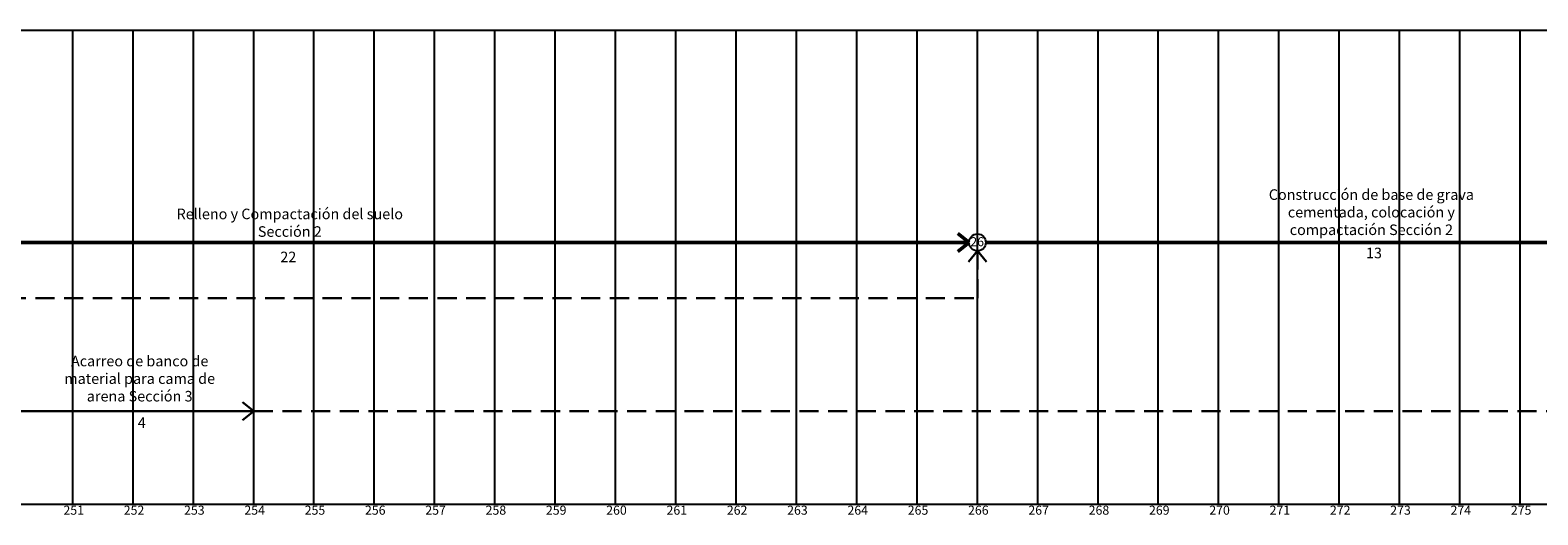
# Model space of a CAD drawing. Extents: x 300 to 856, y 661 to 741.
# Drawn here: x 552 to 577, y 698 to 706 of the extents above; entities that cross this region are included whole.
import ezdxf

# ---------------------------------------------------------------- set-up
doc = ezdxf.new("R2010")
doc.units = 0
doc.header["$MEASUREMENT"] = 0
doc.linetypes.add('HIDDEN', pattern=[9.525, 6.35, -3.175])
doc.layers.get('0').update_dxf_attribs({"linetype": 'CONTINUOUS'})
doc.layers.add('Linea Actividades', color=7, linetype='CONTINUOUS', lineweight=30)
doc.layers.add('Ruta critica', color=1, linetype='CONTINUOUS', lineweight=50)

msp = doc.modelspace()

# ---------------------------------------------------------------- linework, layer by layer
for p, q in [((301.648, 706.135), (789.648, 706.135)), ((552.648, 698.277), (552.648, 706.135)), ((553.648, 698.277), (553.648, 706.135)), ((554.648, 698.277), (554.648, 706.135)), ((555.648, 698.277), (555.648, 706.135)), ((556.648, 698.277), (556.648, 706.135)), ((557.648, 698.277), (557.648, 706.135)), ((558.648, 698.277), (558.648, 706.135)), ((559.648, 698.277), (559.648, 706.135)), ((560.648, 698.277), (560.648, 706.135)), ((561.648, 698.277), (561.648, 706.135)), ((562.648, 698.277), (562.648, 706.135)), ((563.648, 698.277), (563.648, 706.135)), ((564.648, 698.277), (564.648, 706.135)), ((565.648, 698.277), (565.648, 706.135)), ((566.648, 698.277), (566.648, 706.135)), ((567.648, 698.277), (567.648, 706.135)), ((568.648, 698.277), (568.648, 706.135)), ((569.648, 698.277), (569.648, 706.135)), ((570.648, 698.277), (570.648, 706.135)), ((571.648, 698.277), (571.648, 706.135)), ((572.648, 698.277), (572.648, 706.135)), ((573.648, 698.277), (573.648, 706.135)), ((574.648, 698.277), (574.648, 706.135)), ((575.648, 698.277), (575.648, 706.135)), ((576.648, 698.277), (576.648, 706.135)), ((468.648, 698.277), (789.648, 698.277)), ((487.648, 698.277), (789.648, 698.277)), ((506.648, 698.277), (608.648, 698.277)), ((522.648, 698.277), (624.648, 698.277)), ((541.648, 698.277), (643.648, 698.277)), ((560.648, 698.277), (662.648, 698.277))]:
    msp.add_line(p, q)
msp.add_circle((567.648, 702.615), 0.14)
at = {"layer": 'Linea Actividades'}
for p, q in [((567.648, 702.476), (567.498, 702.293)), ((567.648, 702.476), (567.798, 702.293)), ((551.788, 699.818), (555.648, 699.818)), ((555.648, 699.818), (555.465, 699.968)), ((555.648, 699.818), (555.465, 699.667))]:
    msp.add_line(p, q, dxfattribs=at)
at = {"layer": 'Linea Actividades', "linetype": 'HIDDEN', "ltscale": 0.05}
for p, q in [((567.648, 701.691), (567.648, 702.476)), ((549.648, 701.691), (567.648, 701.691)), ((555.648, 699.818), (590.648, 699.818))]:
    msp.add_line(p, q, dxfattribs=at)
at = {"layer": 'Ruta critica'}
for p, q in [((567.509, 702.615), (567.326, 702.765)), ((545.788, 702.615), (567.509, 702.615)), ((567.509, 702.615), (567.326, 702.465)), ((567.788, 702.615), (580.509, 702.615))]:
    msp.add_line(p, q, dxfattribs=at)

# ---------------------------------------------------------------- texts
at = {"attachment_point": 2}
for s, insert, char_height, width in [('Construcción de base de grava cementada, colocación y compactación Sección 2', (574.181, 703.496), 0.175, 3.93546), ('Relleno y Compactación del suelo Sección 2', (556.247, 703.175), 0.175, 3.93546), ('26', (567.645, 702.702), 0.15, 1.53297), ('13', (574.224, 702.528), 0.175, 3.93546), ('22', (556.222, 702.462), 0.175, 3.93546), ('Acarreo de banco de material para cama de arena Sección 3', (553.758, 700.736), 0.175, 2.81494), ('4', (553.793, 699.715), 0.175, 3.93546), ('251', (552.664, 698.25), 0.15, 1.53297), ('252', (553.664, 698.25), 0.15, 1.53297), ('253', (554.664, 698.25), 0.15, 1.53297), ('254', (555.664, 698.25), 0.15, 1.53297), ('255', (556.664, 698.25), 0.15, 1.53297), ('256', (557.664, 698.25), 0.15, 1.53297), ('257', (558.664, 698.25), 0.15, 1.53297), ('258', (559.664, 698.25), 0.15, 1.53297), ('259', (560.664, 698.25), 0.15, 1.53297), ('260', (561.664, 698.25), 0.15, 1.53297), ('261', (562.664, 698.25), 0.15, 1.53297), ('262', (563.664, 698.25), 0.15, 1.53297), ('263', (564.664, 698.25), 0.15, 1.53297), ('264', (565.664, 698.25), 0.15, 1.53297), ('265', (566.664, 698.25), 0.15, 1.53297), ('266', (567.664, 698.25), 0.15, 1.53297), ('267', (568.664, 698.25), 0.15, 1.53297), ('268', (569.664, 698.25), 0.15, 1.53297), ('269', (570.664, 698.25), 0.15, 1.53297), ('270', (571.664, 698.25), 0.15, 1.53297), ('271', (572.664, 698.25), 0.15, 1.53297), ('272', (573.664, 698.25), 0.15, 1.53297), ('273', (574.664, 698.25), 0.15, 1.53297), ('274', (575.664, 698.25), 0.15, 1.53297), ('275', (576.664, 698.25), 0.15, 1.53297)]:
    msp.add_mtext(s, dxfattribs=dict(at, insert=insert, char_height=char_height, width=width))

doc.saveas('drawing.dxf')
